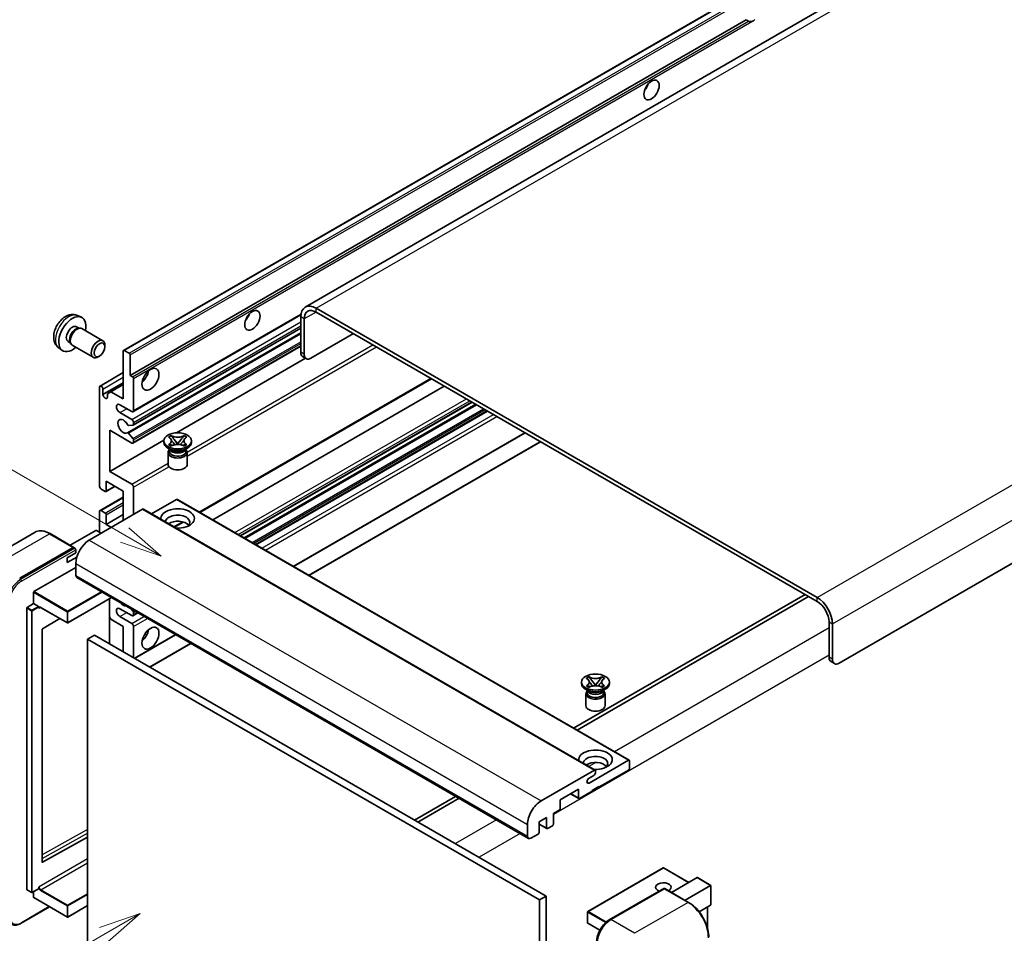
# Model space of a CAD drawing. Units: millimetres. Extents: x 4 to 10631, y 8 to 1553.
# Drawn here: x 123 to 357, y 712 to 930 of the extents above; entities that cross this region are included whole.
import ezdxf

# ---------------------------------------------------------------- set-up
doc = ezdxf.new("R2010")
doc.units = ezdxf.units.MM
doc.layers.add('Symbol (TK)', color=100, linetype='Continuous', lineweight=18, true_color=0x00ff3f)
doc.layers.add('Visible (ISO)', color=7, linetype='Continuous', lineweight=35)
doc.layers.add('Visible Narrow (ISO)', color=7, linetype='Continuous', lineweight=25)
doc.styles.add('Note Text (TK2)', font='MS PGothic.ttf')

# ---------------------------------------------------------------- blocks, each defined once
blk = doc.blocks.new('バルーン11')
at = {"layer": 'Symbol (TK)', "color": 100, "true_color": 0x00ff40}
for p, q in [((50.396, 207.835), (40.704, 213.431)), ((52.561, 206.585), (50.646, 208.268)), ((50.146, 207.402), (52.561, 206.585)), ((50.396, 207.835), (52.561, 206.585))]:
    blk.add_line(p, q, dxfattribs=at)
at = {"layer": 'Symbol (TK)'}
blk.add_circle((38.106, 214.931), 3, dxfattribs=at)
at = {"layer": 'Symbol (TK)', "color": 7, "insert": (38.106, 214.913), "char_height": 2, "attachment_point": 5, "style": 'Note Text (TK2)'}
blk.add_mtext('4', dxfattribs=at)
blk = doc.blocks.new('バルーン13')
at = {"layer": 'Symbol (TK)', "color": 100, "true_color": 0x00ff40}
for p, q in [((51.312, 185.321), (48.897, 184.504)), ((49.147, 184.071), (51.312, 185.321)), ((49.397, 183.638), (51.312, 185.321)), ((49.147, 184.071), (41.49, 179.65))]:
    blk.add_line(p, q, dxfattribs=at)
at = {"layer": 'Symbol (TK)'}
blk.add_circle((38.892, 178.15), 3, dxfattribs=at)
at = {"layer": 'Symbol (TK)', "color": 7, "insert": (38.892, 178.126), "char_height": 2, "attachment_point": 5, "style": 'Note Text (TK2)'}
blk.add_mtext('1', dxfattribs=at)

msp = doc.modelspace()

# ---------------------------------------------------------------- linework, layer by layer
at = {"layer": 'Visible (ISO)'}
for p, q in [((351.997, 954.5524), (190.7767, 861.4718)), ((147.5582, 851.1795), (307.1623, 943.327)), ((149.1034, 845.2371), (295.6476, 929.8444)), ((296.2133, 929.5178), (295.6476, 929.8444)), ((477.403, 868.9155), (317.7989, 776.768)), ((312.5461, 792.3981), (193.3481, 861.2171)), ((312.5461, 791.465), (193.3481, 860.284)), ((136.6, 859.4688), (137.5053, 859.0681)), ((149.7932, 836.5773), (189.742, 859.6417)), ((189.7116, 859.1175), (189.7116, 850.7193)), ((190.5197, 858.651), (190.5197, 850.2527)), ((136.3855, 856.802), (136.9835, 856.4568)), ((136.7432, 856.4433), (137.1616, 856.4668)), ((137.6396, 856.3614), (142.6261, 853.4824)), ((148.4687, 831.5666), (189.7116, 855.3782)), ((149.8406, 833.4064), (189.7116, 856.426)), ((192.1359, 849.3196), (202.2375, 855.1517)), ((134.3452, 853.2681), (134.9432, 852.9229)), ((134.8348, 853.1377), (135.0236, 852.7636)), ((132.143, 851.749), (132.9426, 851.1653)), ((135.3539, 852.4024), (140.3404, 849.5234)), ((143.0996, 852.0356), (143.0995, 852.4365)), ((147.4872, 839.6383), (147.4872, 851.0226)), ((147.7296, 851.1625), (148.861, 850.5093)), ((149.7932, 829.1122), (189.7116, 852.159)), ((141.8301, 849.8368), (141.4829, 849.6364)), ((149.1034, 850.0894), (149.1034, 845.2371)), ((160.1662, 831.5617), (190.8604, 849.283)), ((190.9931, 849.2064), (190.185, 849.6729)), ((141.9487, 842.6993), (147.4872, 845.8969)), ((142.6385, 840.6647), (147.4872, 843.4641)), ((149.1034, 845.2371), (149.6691, 844.9105)), ((149.9116, 844.4906), (149.9116, 836.8389)), ((165.6953, 812.6319), (220.7896, 844.4406)), ((141.8304, 818.8759), (141.8304, 842.4377)), ((142.6385, 841.9711), (142.6385, 840.6647)), ((143.7294, 840.8747), (144.5376, 841.3413)), ((144.5376, 841.3413), (147.4872, 843.0442)), ((144.5376, 841.3413), (147.4872, 839.6383)), ((168.7604, 810.8623), (223.8547, 842.671)), ((143.7294, 840.0349), (143.7294, 840.8747)), ((175.3502, 807.0576), (230.4445, 838.8664)), ((149.5075, 836.6056), (146.6791, 838.2386)), ((146.6791, 836.3723), (149.5075, 834.7393)), ((176.2414, 806.5431), (231.3357, 838.3518)), ((179.0293, 804.9335), (234.1236, 836.7422)), ((149.9116, 834.0394), (149.9116, 833.5634)), ((144.2547, 832.1732), (144.2547, 822.3752)), ((149.5075, 829.1405), (144.2547, 832.1732)), ((149.7904, 833.3909), (148.7614, 833.299)), ((188.0133, 799.7466), (243.1077, 831.5553)), ((144.2547, 822.3752), (157.1124, 829.7986)), ((148.7588, 831.4453), (149.7878, 830.184)), ((149.9116, 829.8685), (149.9116, 829.3737)), ((157.1029, 829.2804), (157.1029, 829.6537)), ((158.2487, 830.5479), (158.8683, 830.9056)), ((158.3107, 830.5122), (158.2487, 830.5479)), ((158.8683, 830.9056), (158.9302, 830.8699)), ((158.8683, 830.9056), (158.9393, 830.814)), ((159.5725, 829.9977), (160.4163, 828.9096)), ((160.418, 828.9096), (161.2618, 829.9977)), ((161.895, 830.814), (161.9661, 830.9056)), ((161.9041, 830.8699), (161.9661, 830.9056)), ((161.9661, 830.9056), (162.5856, 830.5479)), ((162.5856, 830.5479), (162.5237, 830.5122)), ((163.7314, 829.2804), (163.7314, 829.6537)), ((191.6499, 797.647), (246.7442, 829.4557)), ((158.8009, 827.5075), (158.0736, 827.9274)), ((158.1314, 826.8893), (158.1314, 824.0549)), ((158.2487, 828.7594), (158.3107, 828.7952)), ((158.8683, 828.4017), (158.2487, 828.7594)), ((158.2487, 828.7594), (158.3197, 828.7499)), ((158.5248, 827.5216), (158.4075, 827.7346)), ((158.4314, 827.6912), (158.4314, 827.1342)), ((158.9302, 828.4375), (158.8683, 828.4017)), ((158.9529, 828.6646), (159.3209, 828.6151)), ((160.2065, 828.787), (160.4172, 828.9086)), ((160.4172, 828.909), (160.4172, 828.9086)), ((160.4172, 828.9086), (160.6278, 828.787)), ((161.5134, 828.6151), (161.8814, 828.6646)), ((161.9661, 828.4017), (161.9041, 828.4375)), ((162.5856, 828.7594), (161.9661, 828.4017)), ((162.0334, 827.5075), (162.7607, 827.9274)), ((162.3095, 827.5216), (162.4268, 827.7346)), ((162.4029, 827.6912), (162.4029, 827.1342)), ((162.5146, 828.7499), (162.5856, 828.7594)), ((162.5237, 828.7952), (162.5856, 828.7594)), ((162.7029, 826.8893), (162.7029, 824.0549)), ((144.2547, 822.3752), (149.5075, 819.3425)), ((143.4466, 820.0424), (143.4466, 817.7562)), ((147.4872, 817.7095), (143.4466, 820.0424)), ((143.2042, 817.6162), (142.2344, 818.1761)), ((143.3756, 817.5992), (145.5269, 818.8413)), ((147.4872, 810.711), (147.4872, 817.7095)), ((149.9116, 818.6426), (149.9116, 812.1107)), ((141.9487, 813.0721), (147.4872, 816.2698)), ((160.1747, 815.7033), (154.2142, 812.262)), ((160.3462, 815.7202), (267.8264, 753.6665)), ((152.0935, 813.3704), (139.406, 806.0453)), ((141.8304, 807.9115), (141.8304, 812.8105)), ((142.2344, 813.0438), (143.2042, 812.4839)), ((152.2649, 813.3874), (259.7452, 751.3337)), ((143.4466, 809.7778), (147.4872, 812.1107)), ((143.4466, 812.064), (143.4466, 809.7778)), ((140.9414, 808.3315), (134.843, 804.8105)), ((142.2344, 807.6783), (141.103, 808.3315)), ((143.4466, 809.7778), (144.6588, 809.078)), ((159.6344, 809.1326), (161.735, 810.3454)), ((126.482, 807.9012), (113.7541, 800.5528)), ((135.7103, 804.3098), (130.0534, 807.5758)), ((122.8395, 796.9472), (135.5674, 804.2956)), ((122.8395, 796.7605), (135.7654, 804.2233)), ((135.7654, 804.2233), (135.9674, 804.1067)), ((136.1735, 803.0126), (136.1735, 803.7591)), ((134.1532, 801.8461), (136.1735, 803.0126)), ((134.1532, 800.6797), (136.4094, 801.9823)), ((134.1532, 800.6797), (134.1532, 801.8461)), ((126.2336, 793.7745), (136.1735, 799.5133)), ((136.1735, 800.4464), (136.1735, 797.647)), ((136.4102, 797.1238), (243.8904, 735.0701)), ((126.1528, 790.9284), (126.1528, 793.6345)), ((144.6808, 792.3488), (134.2911, 786.3504)), ((144.2074, 792.0755), (144.2074, 781.3444)), ((309.7177, 793.098), (254.6234, 761.2892)), ((255.4315, 760.8227), (310.5258, 792.6314)), ((124.5365, 722.9026), (124.5365, 789.902)), ((124.6174, 790.0419), (126.1528, 790.9284)), ((126.1528, 790.9284), (127.2842, 790.2752)), ((127.365, 790.0715), (127.365, 790.1353)), ((127.7927, 790.0363), (134.1769, 786.3504)), ((149.5075, 788.0823), (146.6791, 789.7153)), ((149.3483, 789.654), (149.7904, 789.1041)), ((132.394, 787.3797), (128.2526, 784.9104)), ((144.5376, 787.2192), (144.2074, 787.7911)), ((147.4872, 785.5162), (144.5376, 787.2192)), ((146.6791, 787.8491), (149.5075, 786.2161)), ((149.7932, 788.054), (150.9564, 788.7256)), ((149.9116, 788.7917), (149.9116, 788.3156)), ((128.1731, 784.7712), (128.1731, 729.433)), ((147.4872, 779.4508), (147.4872, 785.5162)), ((149.9116, 785.5162), (149.9116, 778.0511)), ((315.3746, 778.1677), (315.3746, 786.566)), ((316.1827, 777.7012), (316.1827, 786.0994)), ((140.6182, 783.4167), (139.0019, 782.4835)), ((139.0019, 709.6987), (139.0019, 782.4835)), ((139.0019, 782.4835), (246.4822, 720.4298)), ((140.6182, 783.4167), (248.0984, 721.3629)), ((150.1736, 777.8998), (159.9404, 783.5387)), ((153.8102, 775.8002), (163.577, 781.4391)), ((315.8479, 777.1214), (316.6561, 776.6548)), ((257.6477, 773.1599), (258.2673, 773.5176)), ((257.7097, 773.1241), (257.6477, 773.1599)), ((258.2673, 773.5176), (258.3292, 773.4818)), ((258.2673, 773.5176), (258.3383, 773.426)), ((261.294, 773.426), (261.3651, 773.5176)), ((261.3031, 773.4818), (261.3651, 773.5176)), ((261.3651, 773.5176), (261.9846, 773.1599)), ((261.9846, 773.1599), (261.9227, 773.1241)), ((256.5019, 771.8924), (256.5019, 772.2656)), ((257.6477, 771.3714), (257.7097, 771.4072)), ((258.2673, 771.0137), (257.6477, 771.3714)), ((257.6477, 771.3714), (257.7188, 771.3618)), ((258.3292, 771.0494), (258.2673, 771.0137)), ((258.3519, 771.2766), (258.7199, 771.227)), ((258.9715, 772.6096), (259.8154, 771.5216)), ((259.6055, 771.3989), (259.8162, 771.5205)), ((259.8162, 771.521), (259.8162, 771.5205)), ((259.8162, 771.5205), (260.0268, 771.3989)), ((259.817, 771.5216), (260.6609, 772.6096)), ((260.9124, 771.227), (261.2804, 771.2766)), ((261.3651, 771.0137), (261.3031, 771.0494)), ((261.9846, 771.3714), (261.3651, 771.0137)), ((261.9136, 771.3618), (261.9846, 771.3714)), ((261.9227, 771.4072), (261.9846, 771.3714)), ((263.1305, 771.8924), (263.1305, 772.2656)), ((258.1999, 770.1194), (257.4726, 770.5393)), ((257.5305, 769.5012), (257.5305, 766.6668)), ((257.9238, 770.1336), (257.8065, 770.3465)), ((257.8305, 770.3031), (257.8305, 769.7462)), ((261.4324, 770.1194), (262.1597, 770.5393)), ((261.7085, 770.1336), (261.8258, 770.3465)), ((261.8019, 770.3031), (261.8019, 769.7462)), ((262.1019, 769.5012), (262.1019, 766.6668)), ((258.3009, 748.249), (267.655, 753.6495)), ((267.8974, 753.5095), (267.8974, 751.7366)), ((246.8862, 743.9915), (259.5737, 751.3167)), ((259.4121, 750.0569), (258.3009, 749.4154)), ((259.8162, 751.1767), (259.8162, 750.7568)), ((267.655, 751.3167), (260.6243, 747.2575)), ((260.6243, 747.4441), (259.008, 746.511)), ((260.4627, 747.3508), (260.6243, 747.2575)), ((260.6243, 747.2575), (260.6243, 747.4441)), ((226.5505, 745.0813), (216.7837, 739.4425)), ((255.7756, 746.7909), (251.4117, 744.2715)), ((253.8973, 745.7065), (255.8466, 744.5811)), ((255.7756, 744.738), (255.7756, 746.7909)), ((259.008, 746.3244), (256.018, 744.5981)), ((259.008, 746.511), (259.008, 746.3244)), ((217.5918, 738.9759), (227.3586, 744.6148)), ((251.4117, 744.2715), (251.4117, 742.2186)), ((251.1693, 741.7987), (249.7955, 741.0055)), ((249.7955, 741.0055), (249.7955, 738.486)), ((243.6537, 735.5933), (243.6537, 738.3927)), ((248.1792, 740.0723), (246.4013, 739.0459)), ((246.4013, 739.0459), (246.4013, 736.5264)), ((246.4013, 738.4634), (248.2502, 737.3959)), ((248.1792, 737.5529), (248.1792, 740.0723)), ((249.553, 738.0661), (248.4216, 737.4129)), ((246.1589, 736.1065), (244.4619, 735.1267)), ((128.2526, 729.3856), (139.0019, 735.3888)), ((275.9215, 728.0405), (257.9812, 717.6827)), ((281.9922, 724.6016), (276.0358, 728.0405)), ((277.8806, 722.2277), (283.979, 725.7487)), ((281.1131, 720.3614), (287.2115, 723.8824)), ((287.245, 723.9017), (284.0598, 725.7407)), ((287.2115, 723.8824), (287.245, 723.9017)), ((287.245, 723.9017), (287.245, 719.2907)), ((124.5602, 722.8503), (125.6916, 722.1971)), ((127.3413, 723.0836), (125.8059, 722.1971)), ((126.1528, 721.0363), (126.1528, 722.3974)), ((127.365, 723.1359), (127.365, 723.1996)), ((263.1078, 715.7082), (276.0378, 723.1734)), ((276.1806, 723.1125), (263.4527, 715.7641)), ((276.1766, 723.1568), (276.221, 723.1312)), ((281.9804, 719.8607), (276.3235, 723.1267)), ((126.1765, 720.984), (134.1769, 716.365)), ((248.0984, 721.3629), (246.4822, 720.4298)), ((246.4822, 720.4298), (246.4822, 647.6449)), ((248.0984, 721.3629), (248.0984, 648.5781)), ((287.2115, 719.2167), (284.4642, 717.6305)), ((123.1844, 714.8868), (129.9608, 718.7991)), ((139.0019, 719.0847), (134.2911, 716.365)), ((257.924, 717.5837), (257.924, 714.9709)), ((286.4369, 718.7694), (286.4369, 713.7921)), ((260.8412, 713.2207), (257.9812, 714.8719))]:
    msp.add_line(p, q, dxfattribs=at)
for centre, start, end in [((134.234, 786.4494), 240, 300), ((275.9786, 727.9415), 60, 120), ((125.7487, 722.296), 240, 300), ((258.0383, 717.5837), 120, 180), ((134.234, 716.4639), 240, 300), ((258.0383, 714.9709), 180, 240)]:
    msp.add_arc(centre, 0.1143, start, end, dxfattribs=at)
for centre, major_axis, start_param, end_param in [((297.3938, 931.5525), (-1.2, -2.0785), 0.56674497, 1.00405136), ((270.7258, 914.5227), (1.2857, 2.2269), 4.37255207, 5.05222589), ((175.7715, 859.7008), (1.2857, 2.2269), 4.37255207, 5.05222589), ((193.3481, 857.018), (-2.5714, 4.4538), 5.49778714, 7.06858347), ((193.3481, 857.018), (-2, 3.4641), 5.49778714, 7.06858347), ((135.3654, 855.0351), (2.2857, 3.959), 5.23598776, 10.47197551), ((135.3654, 855.0351), (1.0201, 1.7669), 0, 3.14159264), ((136.1497, 854.5822), (1.0201, 1.7669), 0.36144194, 2.78015071), ((136.4967, 854.3819), (1.1429, 1.9795), 0, 3.14159265), ((141.4833, 851.5029), (1.1429, 1.9795), 5.49801994, 10.20994333), ((147.7296, 850.8826), (-0.1714, 0.2969), 5.49778714, 7.06858347), ((148.861, 850.2294), (0.1714, -0.2969), 0.78539816, 2.35619449), ((191.3278, 851.6524), (-1.1429, -1.9795), 5.49778714, 6.28318531), ((192.1359, 851.1859), (-1.1429, -1.9795), 5.49778714, 7.06858347), ((151.5278, 845.7037), (1.4286, 2.4744), 4.15479015, 5.26998781), ((149.6691, 844.6306), (0.1714, -0.2969), 0.78539816, 2.35619449), ((142.2344, 842.2044), (-0.2857, 0.4949), 3.92699082, 7.06858347), ((143.184, 840.4242), (0.3884, -0.6727), 4.04450246, 6.95107183), ((146.6791, 837.3054), (-0.5714, 0.9897), 5.49778714, 8.6393798), ((149.5075, 837.0721), (0.2857, -0.4949), 5.49778714, 7.06858347), ((147.4872, 833.1063), (-0.9143, 1.5836), 4.64831773, 9.48877222), ((149.5075, 834.2727), (0.2857, -0.4949), 0.78539816, 2.35619449), ((148.6401, 831.2697), (-0.1714, 0.2969), 4.98615215, 6.34717957), ((148.6402, 833.6114), (0.1714, -0.2969), 4.64831773, 6.02138592), ((149.6691, 833.7033), (0.1714, -0.2969), 6.02138592, 7.06858347), ((149.5075, 829.607), (0.2857, -0.4949), 5.49778714, 7.06858347), ((149.6691, 830.0084), (0.1714, -0.2969), 0.78539816, 1.8445595), ((160.4172, 829.2804), (-3.3143, 0), 0, 3.14159265), ((160.4172, 826.8893), (-2.2857, 0), 5.76506171, 9.94290156), ((160.4172, 827.1342), (-1.9857, 0), 0, 2.35619449), ((160.4172, 827.8691), (1.9857, 0), 3.44947975, 5.97529822), ((160.4172, 828.4406), (-2.2857, 0), 0.78539816, 2.35619449), ((160.4172, 827.1342), (1.9857, 0), 5.49778714, 6.28318531), ((160.4172, 824.0549), (-2.2857, 0), 0, 3.14159265), ((142.2344, 818.6426), (-0.2857, 0.4949), 0.78539816, 2.35619449), ((143.2042, 817.8961), (0.1714, -0.2969), 5.49778714, 7.06858347), ((149.5075, 818.8759), (0.2857, -0.4949), 0.78539816, 2.35619449), ((160.1747, 815.4233), (0.1714, 0.2969), 0, 0.78539816), ((142.2344, 812.5772), (-0.2857, 0.4949), 5.49778714, 7.06858347), ((152.0935, 813.0905), (0.1714, 0.2969), 0, 0.78539816), ((160.4172, 811.1775), (-4, 0), 1.4859354, 6.36804624), ((143.2042, 812.204), (0.1714, -0.2969), 0.78539816, 2.35619449), ((160.4172, 810.2911), (2.9143, 0), 5.6701034, 9.38273142), ((160.4172, 808.8447), (-2.9143, 0), 3.585875, 5.56675786), ((141.0222, 808.2848), (0.1143, 0), 0.78539816, 2.35619449), ((139.406, 802.3127), (-2.2857, -3.959), 3.92699082, 5.49778714), ((135.5674, 804.0623), (0.1429, 0.2474), 5.69914506, 7.06858347), ((135.9715, 803.8757), (-0.1429, 0.2474), 3.92699082, 4.85428603), ((136.9816, 798.1136), (-0.5714, -0.9897), 5.49778714, 6.28318531), ((126.2336, 793.6812), (0.0571, 0.099), 0.78539816, 2.35619449), ((312.5461, 788.199), (-2.5714, 4.4538), 3.92699082, 5.49778714), ((124.6174, 789.9486), (0.0571, 0.099), 0.78539816, 2.35619449), ((127.2842, 790.1819), (0.0571, -0.099), 0.78539816, 2.35619449), ((146.6791, 788.7822), (-0.5714, 0.9897), 5.49778714, 8.6393798), ((147.4872, 792.0482), (0.9143, -1.5836), 5.01109219, 5.9844821), ((312.5461, 788.199), (-2, 3.4641), 3.92699082, 5.49778714), ((149.5075, 788.5489), (0.2857, -0.4949), 5.49778714, 7.06858347), ((149.6691, 788.9317), (0.1714, -0.2969), 0.78539816, 1.83259571), ((128.2539, 784.8179), (-0.0571, -0.099), 3.9433445, 5.49778714), ((149.5075, 785.7495), (0.2857, -0.4949), 0.78539816, 2.35619449), ((151.5278, 784.1165), (1.4286, 2.4744), 4.15479015, 5.26998781), ((316.9908, 779.1009), (-1.1429, -1.9795), 5.49778714, 6.28318531), ((317.7989, 778.6343), (-1.1429, -1.9795), 5.49778714, 7.06858347), ((259.8162, 771.8924), (-3.3143, 0), 0, 3.14159265), ((259.8162, 769.5012), (-2.2857, 0), 5.76506171, 9.94290156), ((259.8162, 769.7462), (-1.9857, 0), 0, 2.35619449), ((259.8162, 770.481), (1.9857, 0), 3.44947975, 5.97529822), ((259.8162, 771.0526), (-2.2857, 0), 0.78539816, 2.35619449), ((259.8162, 769.7462), (1.9857, 0), 5.49778714, 6.28318531), ((259.8162, 766.6668), (-2.2857, 0), 0, 3.14159265), ((259.8162, 753.7895), (-4, 0), 1.4859354, 6.36804624), ((259.8162, 752.903), (2.9143, 0), 5.6701034, 9.38273142), ((259.8162, 751.4566), (-2.9143, 0), 3.585875, 5.56675786), ((267.655, 753.3696), (0.1714, 0.2969), 5.49778714, 7.06858347), ((259.4121, 750.5235), (-0.2857, -0.4949), 0.78539816, 2.35619449), ((259.5737, 751.0367), (0.1714, 0.2969), 5.49778714, 7.06858347), ((267.655, 751.5966), (-0.1714, -0.2969), 0.78539816, 2.35619449), ((258.3009, 748.8322), (-0.3571, -0.6186), 3.92699082, 7.06858347), ((246.8862, 740.259), (2.2857, 3.959), 0.78539816, 2.35619449), ((256.018, 744.878), (-0.1714, -0.2969), 5.49778714, 7.06858347), ((251.1693, 742.0786), (-0.1714, -0.2969), 0.78539816, 2.35619449), ((249.553, 738.346), (-0.1714, -0.2969), 0.78539816, 2.35619449), ((244.4619, 736.0598), (-0.5714, -0.9897), 5.49778714, 7.06858347), ((246.1589, 736.3864), (-0.1714, -0.2969), 0.78539816, 2.35619449), ((248.4216, 737.6928), (-0.1714, -0.2969), 5.49778714, 7.06858347), ((128.2539, 729.4797), (-0.0571, -0.099), 5.49778714, 7.05222979), ((275.9786, 723.4625), (-1.8526, 0), 2.26572777, 7.28396894), ((284.0598, 725.6087), (0.0808, -0.14), 2.35619449, 3.14159265), ((124.6174, 722.9492), (-0.0571, -0.099), 5.49778714, 6.28318531), ((127.2842, 723.1825), (0.0571, -0.099), 0, 0.78539816), ((276.1806, 722.9259), (-0.1429, 0.2474), 6.14128825, 6.28318531), ((276.1806, 722.8793), (0.1429, 0.2474), 0, 0.78539816), ((126.2336, 721.083), (-0.0571, -0.099), 5.49778714, 6.28318531), ((287.1307, 719.3567), (-0.0808, 0.14), 3.14159265, 3.92699082), ((263.4527, 712.0315), (-2.2857, -3.959), 3.92699082, 5.49778714)]:
    msp.add_ellipse(centre, major_axis=major_axis, ratio=0.57735027, start_param=start_param, end_param=end_param, dxfattribs=at)
for centre, major_axis in [((273.1502, 913.123), (-1.2857, -2.2269)), ((178.1958, 858.3011), (-1.2857, -2.2269)), ((141.8304, 851.3025), (0.8975, 1.5545)), ((153.9522, 844.304), (-1.4286, -2.4744)), ((160.4172, 829.6537), (3.3143, 0)), ((153.9522, 782.7168), (-1.4286, -2.4744)), ((259.8162, 772.2656), (3.3143, 0))]:
    msp.add_ellipse(centre, major_axis=major_axis, ratio=0.57735027, dxfattribs=at)
for points, knots in [([(297.0257, 929.427), (296.9377, 929.3987), (296.85, 929.3816), (296.6924, 929.3745), (296.6038, 929.3814), (296.485, 929.408), (296.4393, 929.421), (296.3682, 929.4456), (296.3335, 929.4592), (296.2682, 929.4884), (296.2375, 929.5038), (296.2133, 929.5178)], [-0.0853709179, -0.0853709179, -0.0853709179, -0.0853709179, -0.0545116262, -0.0545116262, -0.0293355354, -0.0293355354, -0.0179856969, -0.0179856969, -0.0089928485, -0.0089928485, 0, 0, 0, 0]), ([(136.6, 859.4688), (136.3079, 859.598), (135.9978, 859.672), (135.3567, 859.7243), (135.0293, 859.6906), (134.3394, 859.5265), (133.9901, 859.3732), (133.2687, 858.9472), (132.9126, 858.6521), (132.2605, 857.969), (131.969, 857.576), (131.4833, 856.7396), (131.2882, 856.2971), (131.0099, 855.3759), (130.9266, 854.8971), (130.922, 853.939), (130.9913, 853.4563), (131.3331, 852.632), (131.5499, 852.288), (131.9398, 851.9089), (132.0384, 851.8254), (132.143, 851.749)], [0.84730152, 0.84730152, 0.84730152, 0.84730152, 1.05226137, 1.05226137, 1.28485125, 1.28485125, 1.58220865, 1.58220865, 1.9574686, 1.9574686, 2.35189349, 2.35189349, 2.74172985, 2.74172985, 3.13599765, 3.13599765, 3.51030353, 3.51030353, 3.78196582, 3.78196582, 3.86508746, 3.86508746, 3.86508746, 3.86508746]), ([(158.3107, 830.5122), (158.507, 830.3988), (158.6625, 830.2641), (158.8752, 829.9659), (158.929, 829.8049), (158.924, 829.4867), (158.8695, 829.3324), (158.6603, 829.0413), (158.5056, 828.9078), (158.3107, 828.7952)], [0, 0, 0, 0, 0.072885793, 0.072885793, 0.146658287, 0.146658287, 0.217581823, 0.217581823, 0.289952455, 0.289952455, 0.289952455, 0.289952455]), ([(158.9131, 829.7907), (158.9186, 829.7827), (158.9252, 829.7733), (158.9409, 829.7515), (158.9503, 829.7387), (158.9731, 829.7085), (158.987, 829.6907), (159.0242, 829.6436), (159.0482, 829.6141), (159.12, 829.5272), (159.1685, 829.4702), (159.3456, 829.2629), (159.4753, 829.1149), (159.6384, 828.8976), (159.6809, 828.8375), (159.7267, 828.7599), (159.7353, 828.7446), (159.7434, 828.7291)], [0.066291801, 0.066291801, 0.066291801, 0.066291801, 0.070187519, 0.070187519, 0.074729259, 0.074729259, 0.080731294, 0.080731294, 0.090656636, 0.090656636, 0.110328674, 0.110328674, 0.162837598, 0.162837598, 0.181946023, 0.181946023, 0.186576357, 0.186576357, 0.186576357, 0.186576357]), ([(161.9041, 830.8699), (161.7078, 830.7565), (161.4745, 830.6667), (160.9578, 830.5439), (160.6791, 830.5129), (160.1279, 830.5157), (159.8608, 830.5472), (159.3566, 830.668), (159.1252, 830.7573), (158.9302, 830.8699)], [0, 0, 0, 0, 0.072885793, 0.072885793, 0.146658287, 0.146658287, 0.217581823, 0.217581823, 0.289952455, 0.289952455, 0.289952455, 0.289952455]), ([(159.5725, 829.9977), (159.5022, 830.0883), (159.4356, 830.177), (159.2783, 830.3838), (159.2145, 830.4664), (159.055, 830.668), (158.9971, 830.7396), (158.9393, 830.814)], [0, 0, 0, 0, 0.0306367579, 0.0306367579, 0.0633579056, 0.0633579056, 0.093091513, 0.093091513, 0.093091513, 0.093091513]), ([(161.091, 828.7291), (161.0914, 828.7298), (161.0918, 828.7306), (161.1094, 828.7642), (161.1291, 828.7967), (161.1854, 828.8831), (161.2241, 828.9359), (161.3505, 829.1004), (161.442, 829.2081), (161.5999, 829.3932), (161.6665, 829.4705), (161.7571, 829.5789), (161.7818, 829.6088), (161.822, 829.6585), (161.8378, 829.6784), (161.8688, 829.7184), (161.8842, 829.7388), (161.9044, 829.7666), (161.9108, 829.7756), (161.918, 829.7861), (161.9197, 829.7885), (161.9212, 829.7907)], [0.018093213, 0.018093213, 0.018093213, 0.018093213, 0.018320555, 0.018320555, 0.028222973, 0.028222973, 0.045383463, 0.045383463, 0.082990685, 0.082990685, 0.109990992, 0.109990992, 0.120123365, 0.120123365, 0.126810052, 0.126810052, 0.133730941, 0.133730941, 0.137307073, 0.137307073, 0.138410721, 0.138410721, 0.138410721, 0.138410721]), ([(161.895, 830.814), (161.831, 830.7315), (161.7641, 830.6492), (161.5945, 830.4339), (161.5346, 830.3559), (161.3815, 830.1541), (161.3239, 830.0777), (161.2618, 829.9977)], [0, 0, 0, 0, 0.0279076229, 0.0279076229, 0.0541181619, 0.0541181619, 0.0746286333, 0.0746286333, 0.0746286333, 0.0746286333]), ([(162.5237, 828.7952), (162.3273, 828.9086), (162.1718, 829.0432), (161.9591, 829.3415), (161.9053, 829.5024), (161.9103, 829.8207), (161.9648, 829.9749), (162.174, 830.266), (162.3287, 830.3996), (162.5237, 830.5122)], [0, 0, 0, 0, 0.072885793, 0.072885793, 0.146658287, 0.146658287, 0.217581823, 0.217581823, 0.289952455, 0.289952455, 0.289952455, 0.289952455]), ([(158.9529, 828.6646), (158.8827, 828.6741), (158.813, 828.6841), (158.6514, 828.7068), (158.5872, 828.7156), (158.4321, 828.7355), (158.3775, 828.7421), (158.3197, 828.7499)], [0, 0, 0, 0, 0.0306367579, 0.0306367579, 0.0633579056, 0.0633579056, 0.093091513, 0.093091513, 0.093091513, 0.093091513]), ([(158.9302, 828.4375), (159.1265, 828.5508), (159.3598, 828.6406), (159.8765, 828.7634), (160.1552, 828.7945), (160.7064, 828.7916), (160.9736, 828.7602), (161.4778, 828.6394), (161.7092, 828.55), (161.9041, 828.4375)], [0, 0, 0, 0, 0.072885793, 0.072885793, 0.146658287, 0.146658287, 0.217581823, 0.217581823, 0.289952455, 0.289952455, 0.289952455, 0.289952455]), ([(160.4172, 828.909), (160.4171, 828.909), (160.4171, 828.909), (160.417, 828.9091), (160.4169, 828.9091), (160.4168, 828.9092), (160.4167, 828.9093), (160.4166, 828.9094), (160.4166, 828.9094), (160.4165, 828.9094), (160.4165, 828.9095), (160.4164, 828.9095), (160.4164, 828.9095), (160.4164, 828.9096), (160.4164, 828.9096), (160.4164, 828.9096), (160.4164, 828.9096), (160.4164, 828.9096), (160.4164, 828.9096), (160.4164, 828.9096), (160.4164, 828.9096), (160.4163, 828.9096)], [0.0000813589658, 0.0000813589658, 0.0000813589658, 0.0000813589658, 0.0000886547804, 0.0000886547804, 0.0001116313423, 0.0001116313423, 0.0001345645454, 0.0001345645454, 0.0001458173852, 0.0001458173852, 0.0001568303456, 0.0001568303456, 0.000162226718, 0.000162226718, 0.0001648942266, 0.0001648942266, 0.0001675401949, 0.0001675401949, 0.0001688548644, 0.0001688548644, 0.0001712783269, 0.0001712783269, 0.0001712783269, 0.0001712783269]), ([(160.418, 828.9096), (160.418, 828.9096), (160.4179, 828.9096), (160.4179, 828.9096), (160.4179, 828.9096), (160.4179, 828.9095), (160.4179, 828.9095), (160.4178, 828.9095), (160.4178, 828.9095), (160.4178, 828.9094), (160.4177, 828.9094), (160.4177, 828.9093), (160.4176, 828.9093), (160.4175, 828.9092), (160.4175, 828.9092), (160.4173, 828.9091), (160.4172, 828.9091), (160.4172, 828.909)], [0, 0, 0, 0, 0.0000052612573, 0.0000052612573, 0.0000106101267, 0.0000106101267, 0.0000160401592, 0.0000160401592, 0.0000215441929, 0.0000215441929, 0.0000327423002, 0.0000327423002, 0.0000441350315, 0.0000441350315, 0.0000671979136, 0.0000671979136, 0.0000901023593, 0.0000901023593, 0.0000901023593, 0.0000901023593]), ([(162.5146, 828.7499), (162.4506, 828.7412), (162.3879, 828.7337), (162.2219, 828.7122), (162.1611, 828.7038), (162.0034, 828.6816), (161.9435, 828.673), (161.8814, 828.6646)], [0, 0, 0, 0, 0.0279076229, 0.0279076229, 0.0541181619, 0.0541181619, 0.0746286333, 0.0746286333, 0.0746286333, 0.0746286333]), ([(130.0534, 807.5758), (129.7989, 807.7227), (129.543, 807.8473), (129.0339, 808.0482), (128.7806, 808.1244), (128.2819, 808.2252), (128.0364, 808.2498), (127.5593, 808.2446), (127.3277, 808.2147), (126.8862, 808.0992), (126.6765, 808.0135), (126.482, 807.9012)], [0, 0, 0, 0, 0.157079633, 0.157079633, 0.314159265, 0.314159265, 0.471238898, 0.471238898, 0.628318531, 0.628318531, 0.785398163, 0.785398163, 0.785398163, 0.785398163]), ([(136.0927, 803.9924), (136.082, 804.0078), (136.0699, 804.0223), (136.0285, 804.0657), (135.9964, 804.0899), (135.9674, 804.1067)], [0.0412271589, 0.0412271589, 0.0412271589, 0.0412271589, 0.0460164086, 0.0460164086, 0.0567710401, 0.0567710401, 0.0567710401, 0.0567710401]), ([(127.5641, 790.0702), (127.5731, 790.0754), (127.5828, 790.0794), (127.6047, 790.0852), (127.6171, 790.0869), (127.6449, 790.0872), (127.6604, 790.0858), (127.6943, 790.0789), (127.7127, 790.0735), (127.7514, 790.0582), (127.7718, 790.0483), (127.7927, 790.0363)], [5.497787144, 5.497787144, 5.497787144, 5.497787144, 5.654866776, 5.654866776, 5.811946409, 5.811946409, 5.969026042, 5.969026042, 6.126105675, 6.126105675, 6.283185307, 6.283185307, 6.283185307, 6.283185307]), ([(257.7097, 773.1241), (257.906, 773.0108), (258.0615, 772.8761), (258.2742, 772.5778), (258.328, 772.4169), (258.323, 772.0987), (258.2686, 771.9444), (258.0593, 771.6533), (257.9046, 771.5197), (257.7097, 771.4072)], [0, 0, 0, 0, 0.072885793, 0.072885793, 0.146658287, 0.146658287, 0.217581823, 0.217581823, 0.289952455, 0.289952455, 0.289952455, 0.289952455]), ([(261.3031, 773.4818), (261.1068, 773.3685), (260.8735, 773.2787), (260.3569, 773.1559), (260.0782, 773.1248), (259.527, 773.1277), (259.2598, 773.1592), (258.7556, 773.28), (258.5242, 773.3693), (258.3292, 773.4818)], [0, 0, 0, 0, 0.072885793, 0.072885793, 0.146658287, 0.146658287, 0.217581823, 0.217581823, 0.289952455, 0.289952455, 0.289952455, 0.289952455]), ([(258.9715, 772.6096), (258.9012, 772.7002), (258.8346, 772.7889), (258.6773, 772.9958), (258.6135, 773.0784), (258.4541, 773.2799), (258.3961, 773.3515), (258.3383, 773.426)], [0, 0, 0, 0, 0.0306367579, 0.0306367579, 0.0633579056, 0.0633579056, 0.093091513, 0.093091513, 0.093091513, 0.093091513]), ([(261.294, 773.426), (261.23, 773.3435), (261.1631, 773.2611), (260.9935, 773.0459), (260.9336, 772.9678), (260.7805, 772.7661), (260.7229, 772.6897), (260.6609, 772.6096)], [0, 0, 0, 0, 0.0279076229, 0.0279076229, 0.0541181619, 0.0541181619, 0.0746286333, 0.0746286333, 0.0746286333, 0.0746286333]), ([(261.9227, 771.4072), (261.7263, 771.5205), (261.5708, 771.6552), (261.3581, 771.9535), (261.3043, 772.1144), (261.3093, 772.4326), (261.3638, 772.5869), (261.573, 772.878), (261.7277, 773.0116), (261.9227, 773.1241)], [0, 0, 0, 0, 0.072885793, 0.072885793, 0.146658287, 0.146658287, 0.217581823, 0.217581823, 0.289952455, 0.289952455, 0.289952455, 0.289952455]), ([(258.3519, 771.2766), (258.2817, 771.286), (258.212, 771.2961), (258.0504, 771.3188), (257.9862, 771.3275), (257.8311, 771.3474), (257.7765, 771.354), (257.7188, 771.3618)], [0, 0, 0, 0, 0.0306367579, 0.0306367579, 0.0633579056, 0.0633579056, 0.093091513, 0.093091513, 0.093091513, 0.093091513]), ([(258.3121, 772.4027), (258.3176, 772.3947), (258.3242, 772.3852), (258.3399, 772.3634), (258.3493, 772.3506), (258.3722, 772.3204), (258.386, 772.3026), (258.4232, 772.2556), (258.4472, 772.2261), (258.519, 772.1392), (258.5675, 772.0822), (258.7446, 771.8748), (258.8743, 771.7268), (259.0374, 771.5095), (259.08, 771.4495), (259.1257, 771.3719), (259.1343, 771.3565), (259.1424, 771.341)], [0.066291801, 0.066291801, 0.066291801, 0.066291801, 0.070187519, 0.070187519, 0.074729259, 0.074729259, 0.080731294, 0.080731294, 0.090656636, 0.090656636, 0.110328674, 0.110328674, 0.162837598, 0.162837598, 0.181946023, 0.181946023, 0.186576357, 0.186576357, 0.186576357, 0.186576357]), ([(258.3292, 771.0494), (258.5256, 771.1628), (258.7589, 771.2526), (259.2755, 771.3754), (259.5542, 771.4065), (260.1054, 771.4036), (260.3726, 771.3721), (260.8768, 771.2513), (261.1082, 771.162), (261.3031, 771.0494)], [0, 0, 0, 0, 0.072885793, 0.072885793, 0.146658287, 0.146658287, 0.217581823, 0.217581823, 0.289952455, 0.289952455, 0.289952455, 0.289952455]), ([(259.8162, 771.521), (259.8161, 771.521), (259.8161, 771.521), (259.816, 771.521), (259.8159, 771.5211), (259.8158, 771.5212), (259.8157, 771.5212), (259.8156, 771.5213), (259.8156, 771.5213), (259.8155, 771.5214), (259.8155, 771.5214), (259.8155, 771.5215), (259.8154, 771.5215), (259.8154, 771.5215), (259.8154, 771.5215), (259.8154, 771.5215), (259.8154, 771.5215), (259.8154, 771.5216), (259.8154, 771.5216), (259.8154, 771.5216), (259.8154, 771.5216), (259.8154, 771.5216)], [0.0000813589658, 0.0000813589658, 0.0000813589658, 0.0000813589658, 0.0000886547804, 0.0000886547804, 0.0001116313423, 0.0001116313423, 0.0001345645454, 0.0001345645454, 0.0001458173852, 0.0001458173852, 0.0001568303456, 0.0001568303456, 0.000162226718, 0.000162226718, 0.0001648942266, 0.0001648942266, 0.0001675401949, 0.0001675401949, 0.0001688548644, 0.0001688548644, 0.0001712783269, 0.0001712783269, 0.0001712783269, 0.0001712783269]), ([(259.817, 771.5216), (259.817, 771.5216), (259.817, 771.5216), (259.8169, 771.5215), (259.8169, 771.5215), (259.8169, 771.5215), (259.8169, 771.5215), (259.8168, 771.5214), (259.8168, 771.5214), (259.8168, 771.5214), (259.8168, 771.5213), (259.8167, 771.5213), (259.8167, 771.5213), (259.8166, 771.5212), (259.8165, 771.5211), (259.8163, 771.521), (259.8162, 771.521), (259.8162, 771.521)], [0, 0, 0, 0, 0.0000052612573, 0.0000052612573, 0.0000106101267, 0.0000106101267, 0.0000160401592, 0.0000160401592, 0.0000215441929, 0.0000215441929, 0.0000327423002, 0.0000327423002, 0.0000441350315, 0.0000441350315, 0.0000671979136, 0.0000671979136, 0.0000901023593, 0.0000901023593, 0.0000901023593, 0.0000901023593]), ([(260.49, 771.341), (260.4904, 771.3418), (260.4908, 771.3425), (260.5084, 771.3762), (260.5281, 771.4087), (260.5844, 771.495), (260.6231, 771.5479), (260.7495, 771.7124), (260.841, 771.8201), (260.9989, 772.0051), (261.0655, 772.0825), (261.1561, 772.1909), (261.1808, 772.2208), (261.221, 772.2705), (261.2368, 772.2904), (261.2678, 772.3303), (261.2832, 772.3507), (261.3034, 772.3786), (261.3098, 772.3876), (261.317, 772.398), (261.3187, 772.4004), (261.3202, 772.4027)], [0.018093213, 0.018093213, 0.018093213, 0.018093213, 0.018320555, 0.018320555, 0.028222973, 0.028222973, 0.045383463, 0.045383463, 0.082990685, 0.082990685, 0.109990992, 0.109990992, 0.120123365, 0.120123365, 0.126810052, 0.126810052, 0.133730941, 0.133730941, 0.137307073, 0.137307073, 0.138410721, 0.138410721, 0.138410721, 0.138410721]), ([(261.9136, 771.3618), (261.8496, 771.3532), (261.7869, 771.3457), (261.6209, 771.3242), (261.5601, 771.3158), (261.4024, 771.2935), (261.3425, 771.2849), (261.2804, 771.2766)], [0, 0, 0, 0, 0.0279076229, 0.0279076229, 0.0541181619, 0.0541181619, 0.0746286333, 0.0746286333, 0.0746286333, 0.0746286333]), ([(276.1766, 723.1568), (276.1476, 723.1736), (276.1188, 723.1845), (276.0812, 723.1868), (276.0701, 723.1856), (276.0594, 723.1825)], [0.1703131202, 0.1703131202, 0.1703131202, 0.1703131202, 0.1810677517, 0.1810677517, 0.1858570013, 0.1858570013, 0.1858570013, 0.1858570013]), ([(286.7699, 711.565), (286.7699, 712.1527), (286.6895, 712.7809), (286.3794, 714.0622), (286.1495, 714.7152), (285.5628, 715.9865), (285.206, 716.6046), (284.3984, 717.7483), (283.9478, 718.2739), (282.9932, 719.1832), (282.4894, 719.5668), (281.9804, 719.8607)], [1.57079633, 1.57079633, 1.57079633, 1.57079633, 1.88495559, 1.88495559, 2.19911486, 2.19911486, 2.51327412, 2.51327412, 2.82743339, 2.82743339, 3.14159265, 3.14159265, 3.14159265, 3.14159265]), ([(120.8701, 714.6858), (120.9987, 714.6115), (121.1375, 714.5549), (121.4284, 714.4789), (121.5804, 714.4593), (121.8915, 714.4559), (122.0508, 714.4719), (122.3725, 714.537), (122.535, 714.586), (122.8602, 714.7142), (123.0229, 714.7936), (123.1844, 714.8868)], [3.926990817, 3.926990817, 3.926990817, 3.926990817, 4.08407045, 4.08407045, 4.241150082, 4.241150082, 4.398229715, 4.398229715, 4.555309348, 4.555309348, 4.71238898, 4.71238898, 4.71238898, 4.71238898]), ([(260.0961, 710.4918), (260.0961, 710.8647), (260.147, 711.2608), (260.3421, 712.0668), (260.4864, 712.4765), (260.8543, 713.2736), (261.0779, 713.6608), (261.5842, 714.378), (261.8669, 714.7078), (262.4673, 715.2797), (262.785, 715.5218), (263.1078, 715.7082)], [3.14159265, 3.14159265, 3.14159265, 3.14159265, 3.45575192, 3.45575192, 3.76991118, 3.76991118, 4.08407045, 4.08407045, 4.39822972, 4.39822972, 4.71238898, 4.71238898, 4.71238898, 4.71238898])]:
    msp.add_open_spline(points, degree=3, knots=knots, dxfattribs=at)
for points in [[(127.4458, 789.8087), (127.4094, 789.8817), (127.365, 789.9685), (127.365, 790.0715)], [(127.365, 723.1996), (127.365, 723.3026), (127.4094, 723.4407), (127.4458, 723.5558)]]:
    msp.add_open_spline(points, degree=3, dxfattribs=at)
at = {"layer": 'Visible Narrow (ISO)'}
for p, q in [((193.3481, 861.2171), (354.5685, 954.2977)), ((147.7296, 851.1625), (307.3337, 943.31)), ((148.861, 850.5093), (308.4651, 942.6568)), ((149.1034, 850.0894), (308.7076, 942.2369)), ((149.6691, 844.9105), (296.2133, 929.5178)), ((149.9116, 844.4906), (297.0257, 929.427)), ((312.5461, 792.3981), (473.7665, 885.4787)), ((316.1827, 786.0994), (477.403, 879.18)), ((149.9116, 836.8389), (189.7735, 859.8531)), ((193.3481, 860.284), (190.5197, 858.651)), ((193.3481, 860.284), (193.3481, 861.2171)), ((149.5075, 834.7393), (189.7116, 857.9511)), ((190.5197, 858.651), (189.7116, 859.1175)), ((148.7588, 831.4453), (189.7116, 855.0894)), ((149.9116, 834.0394), (189.7116, 857.018)), ((149.9116, 833.5634), (189.7116, 856.5419)), ((149.7878, 830.184), (189.7116, 853.234)), ((149.9116, 829.8685), (189.7116, 852.847)), ((149.9116, 829.3737), (189.7116, 852.3523)), ((162.6997, 826.959), (206.8842, 852.4689)), ((162.7029, 826.0277), (207.6923, 852.0024)), ((190.5197, 850.2527), (189.7116, 850.7193)), ((142.6385, 841.9711), (147.4872, 844.7705)), ((165.5279, 812.7285), (220.6223, 844.5373)), ((174.0132, 807.8296), (229.1075, 839.6383)), ((174.8213, 807.363), (229.9157, 839.1717)), ((175.2498, 807.1156), (230.3441, 838.9243)), ((146.6791, 836.3723), (148.2953, 837.3054)), ((176.4955, 806.3964), (231.5898, 838.2051)), ((178.1185, 805.4594), (233.2128, 837.2681)), ((178.4497, 805.2682), (233.544, 837.0769)), ((178.8619, 805.0301), (233.9563, 836.8389)), ((180.4782, 804.097), (235.5725, 835.9057)), ((181.2863, 803.6304), (236.3806, 835.4391)), ((187.9129, 799.8046), (243.0072, 831.6133)), ((191.5495, 797.705), (246.6438, 829.5137)), ((149.5075, 819.3425), (158.1314, 824.3215)), ((149.9116, 818.6426), (158.3375, 823.5073)), ((143.4466, 817.7562), (145.4265, 818.8993)), ((142.2344, 813.0438), (147.4872, 816.0765)), ((160.1747, 815.7033), (267.655, 753.6495)), ((143.2042, 812.4839), (147.4872, 814.9567)), ((143.4466, 812.064), (147.4872, 814.3969)), ((152.0935, 813.3704), (259.5737, 751.3167)), ((159.467, 809.2293), (161.5047, 810.4057)), ((117.1826, 800.2132), (129.9106, 807.5616)), ((129.9106, 807.5616), (135.5674, 804.2956)), ((139.406, 806.0453), (246.8862, 743.9915)), ((135.9674, 804.1067), (123.0415, 796.6439)), ((123.2435, 796.294), (136.1735, 803.7591)), ((136.1735, 800.4464), (243.6537, 738.3927)), ((123.0415, 796.6439), (122.8395, 796.7605)), ((136.1735, 797.647), (243.6537, 735.5933)), ((126.1528, 793.6345), (134.1532, 789.0155)), ((134.234, 789.1555), (126.2336, 793.7745)), ((142.2229, 793.7679), (134.234, 789.1555)), ((134.3148, 789.0155), (142.3846, 793.6745)), ((144.6473, 792.3682), (134.3148, 786.4027)), ((144.1739, 792.0562), (144.1739, 781.3637)), ((312.5461, 791.465), (312.5461, 792.3981)), ((124.5365, 789.902), (125.6679, 789.2488)), ((125.7487, 789.3887), (124.6174, 790.0419)), ((127.2842, 790.2752), (125.7487, 789.3887)), ((125.8295, 789.2488), (127.365, 790.1353)), ((127.4458, 789.8087), (127.8164, 790.0226)), ((134.1532, 786.4027), (127.769, 790.0886)), ((125.6679, 789.2488), (125.6679, 722.2494)), ((125.8295, 722.2494), (125.8295, 789.2488)), ((134.1532, 789.0155), (134.1532, 786.4027)), ((134.3148, 786.4027), (134.3148, 789.0155)), ((146.6791, 787.8491), (148.2953, 788.7822)), ((149.5075, 786.2161), (152.4053, 787.8891)), ((149.7904, 789.1041), (150.0456, 789.2515)), ((149.9116, 788.7917), (150.3767, 789.0603)), ((149.9116, 788.3156), (150.789, 788.8222)), ((149.9116, 785.5162), (153.2134, 787.4225)), ((315.3746, 785.1663), (264.3209, 755.6904)), ((315.3746, 786.566), (316.1827, 786.0994)), ((150.0732, 777.9578), (159.84, 783.5966)), ((153.7097, 775.8582), (163.4765, 781.4971)), ((315.3746, 778.6343), (249.7955, 740.7722)), ((316.1827, 777.7012), (315.3746, 778.1677)), ((259.9008, 753.1385), (258.2599, 752.1911)), ((257.7959, 748.5406), (258.3009, 748.249)), ((253.9977, 745.7645), (255.7756, 744.738)), ((236.2479, 739.4825), (226.4811, 733.8436)), ((246.4013, 738.5793), (248.1792, 737.5529)), ((139.0019, 737.2322), (128.1731, 731.1847)), ((128.1731, 730.2591), (139.0019, 736.3067)), ((241.9048, 736.2165), (232.138, 730.5777)), ((139.0019, 730.2277), (127.4458, 723.5558)), ((127.8498, 722.8559), (139.0019, 729.2946)), ((128.2526, 729.3856), (128.1731, 729.4315)), ((258.0383, 717.677), (275.9786, 728.0349)), ((275.9786, 728.0349), (281.9587, 724.5822)), ((283.979, 725.7487), (287.2115, 723.8824)), ((287.2115, 723.8824), (287.2115, 719.2167)), ((125.6679, 722.2494), (124.5365, 722.9026)), ((127.365, 723.1359), (125.8295, 722.2494)), ((127.769, 722.716), (134.1532, 719.0301)), ((134.234, 719.17), (127.8498, 722.8559)), ((139.0019, 721.9228), (134.234, 719.17)), ((134.3148, 719.0301), (139.0019, 721.7362)), ((263.2507, 715.6941), (276.1766, 723.1568)), ((276.1806, 723.1125), (281.8375, 719.8466)), ((134.1532, 716.4173), (126.1528, 721.0363)), ((139.0019, 719.1234), (134.3148, 716.4173)), ((281.8375, 719.8466), (269.1096, 712.4981)), ((129.8771, 718.8474), (123.2435, 715.0176)), ((134.1532, 719.0301), (134.1532, 716.4173)), ((134.3148, 716.4173), (134.3148, 719.0301)), ((257.9575, 717.537), (262.2417, 715.0635)), ((257.9575, 714.9243), (257.9575, 717.537)), ((262.3687, 715.1769), (258.0383, 717.677)), ((286.4034, 718.7501), (286.4034, 713.9072)), ((260.8569, 713.2502), (257.9575, 714.9243)), ((263.2507, 715.6941), (263.2949, 715.6685)), ((269.1096, 712.4981), (263.4527, 715.7641))]:
    msp.add_line(p, q, dxfattribs=at)
for centre, major_axis, start_param, end_param in [((134.5096, 855.5291), (-2.2328, -3.8673), 3.20349601, 6.22128195), ((129.9106, 801.9628), (-3.4286, 5.9385), 5.49778714, 6.28318531), ((129.9106, 807.3283), (0.1429, 0.2474), 0, 0.78539816), ((123.0415, 793.098), (-2.1714, -3.761), 3.92699082, 5.49778714), ((123.0415, 796.4106), (0.1429, -0.2474), 0.78539816, 2.35619449), ((123.2435, 792.9813), (2.0286, 3.5136), 0.78539816, 2.35619449), ((125.7487, 789.2954), (-0.0571, -0.099), 3.92699082, 5.49778714), ((125.7487, 789.2954), (-0.0571, 0.099), 3.92699082, 5.49778714), ((127.769, 789.5287), (-0.3429, 0.5938), 5.49778714, 6.48289793), ((127.8498, 789.5754), (-0.2857, 0.4949), 0, 0.78539816), ((127.8498, 790.1353), (-0.0571, -0.099), 5.49778714, 6.28318531), ((125.7487, 789.2954), (0.1143, 0), 3.92699082, 5.49778714), ((134.234, 789.0621), (-0.0571, -0.099), 3.92699082, 5.49778714), ((134.234, 789.0621), (0.1143, 0), 3.92699082, 5.49778714), ((134.234, 789.0621), (-0.0571, 0.099), 3.92699082, 5.49778714), ((134.234, 786.4494), (-0.1143, 0), 0.78539816, 2.35619449), ((134.234, 786.4494), (-0.0571, -0.099), 5.49778714, 6.28318531), ((134.234, 786.4494), (0.0571, -0.099), 0, 0.78539816), ((275.9786, 727.9415), (-0.0571, 0.099), 5.49778714, 6.28318531), ((275.9786, 727.9415), (0.0571, 0.099), 0, 0.78539816), ((125.7487, 722.296), (-0.1143, 0), 0.78539816, 2.35619449), ((125.7487, 722.296), (-0.0571, -0.099), 5.49778714, 6.28318531), ((125.7487, 722.296), (0.0571, -0.099), 0, 0.78539816), ((127.769, 723.2758), (0.3429, -0.5938), 4.51267636, 5.49778714), ((127.8498, 723.3225), (-0.2857, 0.4949), 0.78539816, 2.35619449), ((127.8498, 722.7626), (0.0571, 0.099), 0.78539816, 2.35619449), ((134.234, 719.0767), (-0.0571, -0.099), 3.92699082, 5.49778714), ((134.234, 719.0767), (-0.0571, 0.099), 3.92699082, 5.49778714), ((281.8375, 719.6133), (0.1429, 0.2474), 0, 0.78539816), ((281.8375, 714.2477), (3.4286, -5.9385), 0.78539816, 2.35619449), ((134.234, 719.0767), (0.1143, 0), 3.92699082, 5.49778714), ((258.0383, 717.5837), (-0.1143, 0), 0, 0.78539816), ((258.0383, 717.5837), (0.0571, 0.099), 0.78539816, 2.35619449), ((258.0383, 717.5837), (-0.0571, 0.099), 5.49778714, 6.28318531), ((123.2435, 718.3302), (-2.0286, -3.5136), 5.49778714, 7.06858347), ((123.0415, 715.1342), (0.1429, -0.2474), 0, 0.78539816), ((134.234, 716.4639), (-0.1143, 0), 0.78539816, 2.35619449), ((134.234, 716.4639), (-0.0571, -0.099), 5.49778714, 6.28318531), ((134.234, 716.4639), (0.0571, -0.099), 0, 0.78539816), ((258.0383, 714.9709), (-0.1143, 0), 0, 0.78539816), ((258.0383, 714.9709), (-0.0571, -0.099), 5.49778714, 6.28318531), ((263.2507, 712.1482), (2.1714, 3.761), 0.78539816, 2.35619449), ((263.2507, 715.4608), (-0.1429, 0.2474), 5.49778714, 6.28318531)]:
    msp.add_ellipse(centre, major_axis=major_axis, ratio=0.57735027, start_param=start_param, end_param=end_param, dxfattribs=at)
for points in [[(158.9302, 830.8699), (158.9302, 830.853), (158.9333, 830.8343), (158.9393, 830.814)], [(161.895, 830.814), (161.901, 830.8343), (161.9041, 830.853), (161.9041, 830.8699)], [(158.3107, 828.7952), (158.3107, 828.7783), (158.3138, 828.7633), (158.3197, 828.7499)], [(162.5146, 828.7499), (162.5205, 828.7633), (162.5237, 828.7783), (162.5237, 828.7952)], [(258.3292, 773.4818), (258.3292, 773.465), (258.3324, 773.4463), (258.3383, 773.426)], [(261.294, 773.426), (261.3, 773.4463), (261.3031, 773.465), (261.3031, 773.4818)], [(257.7097, 771.4072), (257.7097, 771.3903), (257.7128, 771.3752), (257.7188, 771.3618)], [(261.9136, 771.3618), (261.9195, 771.3752), (261.9227, 771.3903), (261.9227, 771.4072)]]:
    msp.add_open_spline(points, degree=3, dxfattribs=at)
for points, knots in [([(159.5725, 829.9977), (159.6059, 829.9617), (159.6396, 829.9256), (159.7801, 829.775), (159.8869, 829.6604), (160.0829, 829.4416), (160.172, 829.3373), (160.315, 829.149), (160.3689, 829.0651), (160.4092, 828.9639), (160.4162, 828.9348), (160.4163, 828.9096)], [0.0131561284, 0.0131561284, 0.0131561284, 0.0131561284, 0.0185155629, 0.0185155629, 0.0355041993, 0.0355041993, 0.0524928356, 0.0524928356, 0.069481472, 0.069481472, 0.0775447191, 0.0775447191, 0.0775447191, 0.0775447191]), ([(160.418, 828.9096), (160.4181, 828.9348), (160.4251, 828.9639), (160.4654, 829.0651), (160.5193, 829.149), (160.6623, 829.3373), (160.7514, 829.4416), (160.9474, 829.6604), (161.0542, 829.775), (161.1947, 829.9256), (161.2284, 829.9617), (161.2618, 829.9977)], [-0.0775447191, -0.0775447191, -0.0775447191, -0.0775447191, -0.069481472, -0.069481472, -0.0524928356, -0.0524928356, -0.0355041993, -0.0355041993, -0.0185155629, -0.0185155629, -0.0131561284, -0.0131561284, -0.0131561284, -0.0131561284]), ([(158.9529, 828.6646), (158.9863, 828.6672), (159.02, 828.67), (159.1605, 828.6816), (159.2674, 828.6905), (159.4416, 828.6971), (159.5126, 828.6969), (159.574, 828.6912)], [0.0131561284, 0.0131561284, 0.0131561284, 0.0131561284, 0.0185155629, 0.0185155629, 0.0355041993, 0.0355041993, 0.0487329128, 0.0487329128, 0.0487329128, 0.0487329128]), ([(161.2603, 828.6912), (161.3217, 828.6969), (161.3927, 828.6971), (161.567, 828.6905), (161.6738, 828.6816), (161.8143, 828.67), (161.848, 828.6672), (161.8814, 828.6646)], [-0.0487329128, -0.0487329128, -0.0487329128, -0.0487329128, -0.0355041993, -0.0355041993, -0.0185155629, -0.0185155629, -0.0131561284, -0.0131561284, -0.0131561284, -0.0131561284]), ([(258.3519, 771.2766), (258.3853, 771.2792), (258.419, 771.282), (258.5595, 771.2936), (258.6664, 771.3024), (258.8407, 771.3091), (258.9116, 771.3089), (258.973, 771.3032)], [0.0131561284, 0.0131561284, 0.0131561284, 0.0131561284, 0.0185155629, 0.0185155629, 0.0355041993, 0.0355041993, 0.0487329128, 0.0487329128, 0.0487329128, 0.0487329128]), ([(258.9715, 772.6096), (259.0049, 772.5737), (259.0386, 772.5375), (259.1791, 772.3869), (259.2859, 772.2724), (259.4819, 772.0536), (259.5711, 771.9492), (259.7141, 771.761), (259.7679, 771.6771), (259.8082, 771.5759), (259.8153, 771.5467), (259.8154, 771.5216)], [0.0131561284, 0.0131561284, 0.0131561284, 0.0131561284, 0.0185155629, 0.0185155629, 0.0355041993, 0.0355041993, 0.0524928356, 0.0524928356, 0.069481472, 0.069481472, 0.0775447191, 0.0775447191, 0.0775447191, 0.0775447191]), ([(259.817, 771.5216), (259.8171, 771.5467), (259.8241, 771.5759), (259.8644, 771.6771), (259.9183, 771.761), (260.0613, 771.9492), (260.1504, 772.0536), (260.3464, 772.2724), (260.4532, 772.3869), (260.5937, 772.5375), (260.6274, 772.5737), (260.6609, 772.6096)], [-0.0775447191, -0.0775447191, -0.0775447191, -0.0775447191, -0.069481472, -0.069481472, -0.0524928356, -0.0524928356, -0.0355041993, -0.0355041993, -0.0185155629, -0.0185155629, -0.0131561284, -0.0131561284, -0.0131561284, -0.0131561284]), ([(260.6593, 771.3032), (260.7207, 771.3089), (260.7917, 771.3091), (260.966, 771.3024), (261.0728, 771.2936), (261.2133, 771.282), (261.247, 771.2792), (261.2804, 771.2766)], [-0.0487329128, -0.0487329128, -0.0487329128, -0.0487329128, -0.0355041993, -0.0355041993, -0.0185155629, -0.0185155629, -0.0131561284, -0.0131561284, -0.0131561284, -0.0131561284])]:
    msp.add_open_spline(points, degree=3, knots=knots, dxfattribs=at)

# ---------------------------------------------------------------- block references
at = {"layer": 'Symbol (TK)', "xscale": 4, "yscale": 4, "zscale": 4}
for name in ['バルーン11', 'バルーン13']:
    msp.add_blockref(name, (-53.7651, -24.0969), dxfattribs=at)

doc.saveas('drawing.dxf')
